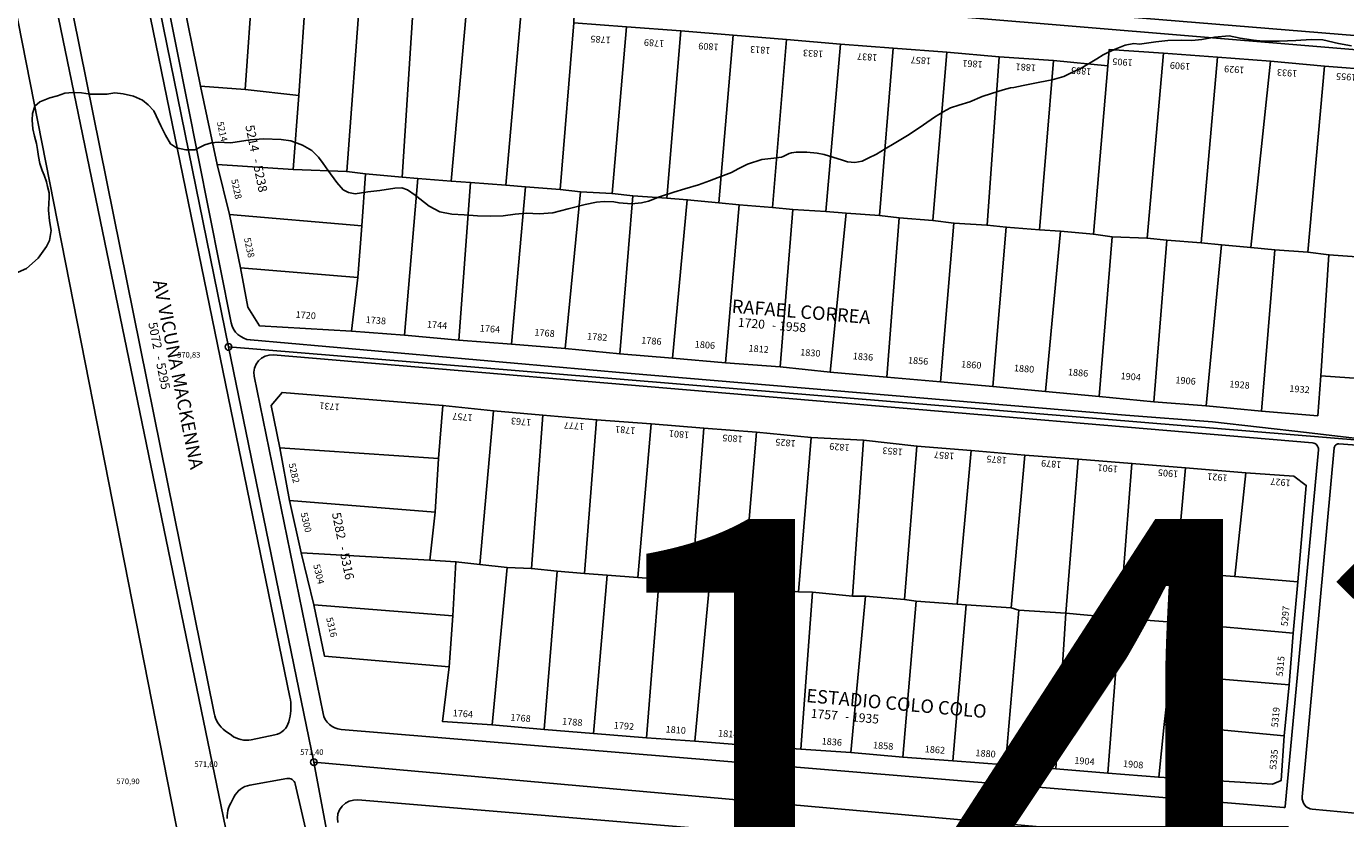
# Model space of a CAD drawing. Extents: x 347926 to 355268, y 6290800 to 6297873.
# Drawn here: x 350035 to 350330, y 6291703 to 6291880 of the extents above; entities that cross this region are included whole.
import ezdxf

# ---------------------------------------------------------------- set-up
doc = ezdxf.new("R2010")
doc.units = 0
doc.header["$MEASUREMENT"] = 0
doc.layers.get('0').update_dxf_attribs({"linetype": 'CONTINUOUS'})
for name, color, linetype in [('1010', 7, 'CONTINUOUS'), ('1400', 7, 'CONTINUOUS'), ('1500', 7, 'CONTINUOUS'), ('2000', 7, 'CONTINUOUS'), ('2510', 7, 'CONTINUOUS'), ('LIMITE_PREDIAL', 7, 'CONTINUOUS')]:
    doc.layers.add(name, color=color, linetype=linetype)

msp = doc.modelspace()

# ---------------------------------------------------------------- linework, layer by layer
at = {"color": 1}
for points in [[(351211.63, 6291168.45), (350302.49, 6291234.08), (350196.8, 6291333.16), (350175.07, 6291364.93), (350153.76, 6291399.43), (350140.98, 6291429.03), (350128.62, 6291461.83), (350014.85, 6292013.96), (350007.6, 6292053.15), (349968.39, 6292239.4), (349895.94, 6292606.14), (349873.35, 6292703.31), (349684.34, 6293620.27), (349652.16, 6293707.64), (349638.52, 6293728.35), (349528.99, 6293858.11), (349491.91, 6293937.38), (349452.28, 6294110.79), (349439.28, 6294174.36), (349405.83, 6294299.17), (349258.39, 6294908.43)], [(350331.37, 6291875.85), (350328.45, 6291876.36), (350324.91, 6291877.22), (350322.34, 6291877.24), (350318.93, 6291877.08), (350315.17, 6291876.92), (350311.49, 6291876.86), (350309.41, 6291877.13), (350306.44, 6291877.55), (350303.97, 6291878.05), (350300.73, 6291877.76), (350297.85, 6291877.29), (350295.59, 6291877.08), (350293.24, 6291877.1), (350290.27, 6291877.07), (350287.57, 6291876.77), (350283.89, 6291876.22), (350282.65, 6291876.4), (350280.74, 6291875.97), (350278.83, 6291875.23), (350277.01, 6291874.4), (350275.76, 6291873.87), (350274.34, 6291872.95), (350270.87, 6291870.88), (350268.74, 6291869.88), (350266.96, 6291869), (350264.38, 6291868.26), (350261.63, 6291867.75), (350257.86, 6291866.97), (350255.78, 6291866.54), (350255.07, 6291866.45), (350253.43, 6291866.02), (350250.76, 6291865.19), (350248.68, 6291864.5), (350245.92, 6291863.31), (350243.48, 6291862.58), (350241.6, 6291861.98), (350240.01, 6291861.11), (350238.01, 6291859.86), (350235.61, 6291858.19), (350232.36, 6291855.99), (350228.98, 6291854.01), (350226.98, 6291852.83), (350225.07, 6291851.6), (350223.2, 6291850.72), (350221.87, 6291850.07), (350220.23, 6291849.75), (350218.55, 6291849.86), (350217.26, 6291850.31), (350215.54, 6291850.86), (350213.37, 6291851.53), (350211.77, 6291851.84), (350209.45, 6291852.07), (350207.11, 6291852.04), (350206.02, 6291851.88), (350205.55, 6291851.75), (350204.2, 6291851.06), (350203.79, 6291850.94), (350202.07, 6291850.75), (350199.37, 6291850.42), (350196.19, 6291849.4), (350194.08, 6291848.32), (350192.62, 6291847.49), (350189.64, 6291846.4), (350187.65, 6291845.68), (350185.24, 6291844.78), (350182.14, 6291843.82), (350179.74, 6291843.08), (350176.46, 6291842.04), (350174.01, 6291841.08), (350172.44, 6291840.75), (350170.21, 6291840.48), (350167.45, 6291840.72), (350166.24, 6291840.96), (350164.11, 6291840.99), (350162.41, 6291840.84), (350159.88, 6291840.32), (350156.02, 6291839.41), (350152.64, 6291838.45), (350149.54, 6291838.29), (350146.71, 6291838.4), (350144.23, 6291838.15), (350141.52, 6291837.85), (350138.73, 6291837.74), (350135.76, 6291837.84), (350132.75, 6291838.04), (350130.05, 6291838.19), (350127.31, 6291838.73), (350124.93, 6291839.95), (350121.84, 6291842.45), (350120.12, 6291843.65), (350118.87, 6291844.05), (350117.29, 6291843.98), (350113.92, 6291843.47), (350111.26, 6291843.22), (350108.42, 6291842.75), (350106.89, 6291843.03), (350105.73, 6291843.65)], [(350105.73, 6291843.65), (350104.27, 6291845.25), (350102.25, 6291848.06), (350101.25, 6291849.53), (350100.19, 6291850.95), (350098.73, 6291852.42), (350096.58, 6291853.6), (350094, 6291854.57), (350091.8, 6291854.86), (350087.9, 6291855.06), (350084.93, 6291854.81), (350080.54, 6291854.13), (350077.75, 6291854.27), (350076.23, 6291854.14), (350074.74, 6291853.72), (350072.52, 6291852.58), (350070.48, 6291852.59), (350068.39, 6291853.01), (350067.1, 6291853.92), (350065.98, 6291855.85), (350064.93, 6291857.94), (350063.36, 6291861.28), (350062.05, 6291862.62), (350060.81, 6291863.68), (350058.82, 6291864.58), (350056.47, 6291865.13), (350054.61, 6291865.36), (350052.84, 6291865.02), (350051.16, 6291865.03), (350049.08, 6291865.04), (350047.17, 6291865.32), (350045.24, 6291865.41), (350043.45, 6291865.25), (350041.76, 6291864.68), (350040.08, 6291864.2), (350037.81, 6291863.29), (350036.7, 6291862.32), (350036.2, 6291860.72), (350036.11, 6291859.24), (350036.27, 6291857.31), (350036.61, 6291855.62), (350037.09, 6291853.98), (350037.3, 6291852.69), (350037.56, 6291851.1), (350037.81, 6291849.54), (350038.34, 6291847.94), (350038.82, 6291846.88), (350039.34, 6291845.41), (350039.55, 6291844.39), (350039.94, 6291842.97), (350039.94, 6291841.77), (350039.84, 6291840.75), (350039.74, 6291839.07), (350039.95, 6291836.72), (350040.38, 6291834.54), (350039.96, 6291832.28), (350039.33, 6291830.96), (350037.46, 6291828.31), (350034.87, 6291826.06), (350032.34, 6291824.88)]]:
    msp.add_lwpolyline(points, dxfattribs=at)
at = {"color": 10}
for points in [[(350005.65, 6292019.72), (350092.79, 6291577.05)], [(350080.05, 6291808.48), (350061.39, 6291900.06)], [(350356.64, 6291876.15), (350237.14, 6291885.93)], [(350099.15, 6291715.58), (350080.05, 6291808.48)], [(350080.05, 6291808.48), (350350.18, 6291786.23)], [(350116.98, 6291620.49), (350099.15, 6291715.58)], [(350341.99, 6291693.95), (350099.15, 6291715.58)]]:
    msp.add_lwpolyline(points, dxfattribs=at)
at = {"layer": '1400', "color": 2}
for points in [[(350069.2, 6291889.3), (350073.8, 6291866.8), (350077.5, 6291849.3), (350080.3, 6291838.1), (350082.7, 6291826.2), (350084.4, 6291817.4), (350087, 6291813.2), (350107.6, 6291812), (350119.4, 6291811.1), (350131.6, 6291810), (350143.4, 6291809.1), (350155.4, 6291808.1), (350167.6, 6291806.9), (350179.4, 6291806), (350191.3, 6291804.9), (350203.5, 6291804), (350214.7, 6291802.8), (350227.4, 6291801.7), (350239.4, 6291800.7), (350251.1, 6291799.6), (350262.9, 6291798.5), (350274.9, 6291797.4), (350287.1, 6291796.2), (350298.8, 6291795.3), (350311.2, 6291794.1), (350323.8, 6291793.1), (350324.5, 6291802), (350341.6, 6291800.8)], [(350301.4, 6291873.3), (350289.3, 6291874.2), (350277.1, 6291875), (350276.8, 6291871.4), (350264.7, 6291872.6), (350252.5, 6291873.4), (350240.8, 6291874.4), (350228.8, 6291875.3), (350217, 6291876.2), (350204.9, 6291877.3), (350193, 6291878.2), (350181.3, 6291879.2), (350169.1, 6291880.1), (350157.3, 6291881)], [(350336.9, 6291870.4), (350325.3, 6291871.3), (350313.2, 6291872.4), (350301.4, 6291873.3)], [(350319.32, 6291755.9), (350321.22, 6291777.5), (350318.42, 6291779.6), (350307.72, 6291780.3), (350294.22, 6291781.4), (350282.22, 6291782.4), (350270.22, 6291783.4), (350258.22, 6291784.3), (350246.22, 6291785.3), (350234.12, 6291786.3), (350222.12, 6291787.6), (350210.42, 6291788.2), (350198.22, 6291789.4), (350186.42, 6291790.3), (350174.62, 6291791.3), (350162.42, 6291792.2), (350150.42, 6291793.2), (350139.32, 6291794.2), (350128.02, 6291795.4), (350092.02, 6291798.3), (350089.62, 6291795.4), (350091.52, 6291785.9), (350093.72, 6291774.1), (350096.32, 6291762.4), (350099.12, 6291750.8), (350101.52, 6291739.3), (350129.42, 6291736.9), (350127.92, 6291724.7), (350139.02, 6291723.9), (350150.72, 6291722.9), (350161.72, 6291722), (350173.62, 6291721), (350184.42, 6291720.3), (350196.52, 6291719.3), (350208.12, 6291718.5), (350219.32, 6291717.7), (350230.92, 6291716.7), (350242.12, 6291715.9), (350253.92, 6291715), (350265.22, 6291714.1), (350276.82, 6291713.1), (350288.22, 6291712.2), (350313.67, 6291710.68), (350315.62, 6291711.5), (350316.32, 6291721.5), (350317.42, 6291732.9), (350318.32, 6291744.4), (350319.32, 6291755.9)]]:
    msp.add_lwpolyline(points, dxfattribs=at)
at = {"layer": '1500', "color": 10}
for centre in [(350080.04, 6291808.48), (350099.14, 6291715.58)]:
    msp.add_circle(centre, 0.759, dxfattribs=at)
at = {"layer": '2000', "color": 1}
for points in [[(350035.67, 6292013.48), (350093.8, 6291730.15), (350093.9, 6291729.54), (350093.98, 6291728.93), (350094.01, 6291728.32), (350094.02, 6291727.71), (350093.98, 6291727.09), (350093.92, 6291726.48), (350093.82, 6291725.88), (350093.68, 6291725.28), (350093.52, 6291724.62), (350093.34, 6291724.09), (350093.09, 6291723.59), (350092.78, 6291723.13), (350092.4, 6291722.72), (350091.97, 6291722.36), (350091.5, 6291722.07), (350090.99, 6291721.85), (350090.45, 6291721.7), (350085.15, 6291720.6), (350084.57, 6291720.52), (350083.98, 6291720.49), (350083.39, 6291720.52), (350082.81, 6291720.62), (350082.25, 6291720.78), (350081.7, 6291720.99), (350081.18, 6291721.26), (350080.69, 6291721.59), (350079.31, 6291722.61)], [(350079.31, 6291722.61), (350078.85, 6291722.99), (350078.42, 6291723.41), (350078.03, 6291723.86), (350077.69, 6291724.35), (350077.39, 6291724.87), (350077.15, 6291725.41), (350076.95, 6291725.97), (350076.8, 6291726.55), (350019.64, 6292009.46)], [(350345.16, 6291873.9), (350070.42, 6291896.79)], [(350065.84, 6291888.25), (350080.65, 6291813.9), (350080.86, 6291813.15), (350081.19, 6291812.45), (350081.62, 6291811.81), (350082.15, 6291811.25), (350082.77, 6291810.78), (350083.45, 6291810.42), (350084.18, 6291810.17), (350084.95, 6291810.04), (350169.25, 6291802.6), (350280.75, 6291793.2), (350300.25, 6291791.7)], [(350323.94, 6291785.45), (350323.94, 6291785.73), (350323.89, 6291786.01), (350323.78, 6291786.27), (350323.62, 6291786.5), (350323.42, 6291786.69), (350323.18, 6291786.85), (350322.93, 6291786.95), (350322.65, 6291787), (350090.05, 6291806.7), (350089.13, 6291806.67), (350088.23, 6291806.43), (350087.42, 6291805.99), (350086.73, 6291805.37), (350086.2, 6291804.62), (350085.86, 6291803.76), (350085.72, 6291802.84), (350085.8, 6291801.92), (350101.2, 6291726.5), (350101.4, 6291725.8), (350101.71, 6291725.14), (350102.12, 6291724.55), (350102.63, 6291724.02), (350103.21, 6291723.59), (350103.85, 6291723.25), (350104.53, 6291723.02), (350105.25, 6291722.9), (350316.25, 6291705.4), (350316.3, 6291705.4), (350316.34, 6291705.41), (350316.39, 6291705.43), (350316.42, 6291705.46), (350316.46, 6291705.49), (350316.48, 6291705.53), (350316.5, 6291705.57), (350316.51, 6291705.62), (350323.94, 6291785.45)], [(350300.25, 6291791.7), (350321.25, 6291789.3), (350334.56, 6291787.78)], [(350328.5, 6291786.8), (350328.32, 6291786.8), (350328.14, 6291786.76), (350327.97, 6291786.68), (350327.82, 6291786.58), (350327.69, 6291786.44), (350327.59, 6291786.29), (350327.52, 6291786.12), (350327.49, 6291785.94), (350320.33, 6291707.79), (350320.33, 6291707.3), (350320.43, 6291706.82), (350320.62, 6291706.37), (350320.89, 6291705.96), (350321.24, 6291705.61), (350321.65, 6291705.34), (350322.11, 6291705.16), (350322.59, 6291705.06), (350332.21, 6291704.14)], [(350344.83, 6291785.63), (350328.5, 6291786.8)], [(350079.74, 6291702.94), (350079.75, 6291703.54), (350079.8, 6291704.14), (350079.91, 6291704.73), (350080.07, 6291705.31), (350080.27, 6291705.87), (350080.53, 6291706.42), (350081.23, 6291707.78), (350081.52, 6291708.27), (350081.88, 6291708.74), (350082.28, 6291709.16), (350082.72, 6291709.53), (350083.21, 6291709.84), (350083.73, 6291710.1), (350084.27, 6291710.3), (350084.84, 6291710.44), (350093.12, 6291711.92), (350093.42, 6291711.95), (350093.73, 6291711.92), (350094.02, 6291711.83), (350094.29, 6291711.68), (350094.53, 6291711.49), (350094.73, 6291711.25), (350094.88, 6291710.99), (350094.98, 6291710.7), (350099.88, 6291689.5)], [(350109.01, 6291707.13), (350108.02, 6291707.1), (350107.07, 6291706.84), (350106.21, 6291706.37), (350105.47, 6291705.71), (350104.91, 6291704.91), (350104.54, 6291703.99), (350104.4, 6291703.02), (350104.48, 6291702.04)], [(350313.96, 6291689.97), (350109.01, 6291707.13)]]:
    msp.add_lwpolyline(points, dxfattribs=at)
at = {"layer": 'LIMITE_PREDIAL', "color": 4}
for points in [[(350072.2, 6291891.9), (350069.2, 6291889.3), (350073.8, 6291866.8), (350083.8, 6291866.1), (350085.5, 6291890.5), (350072.2, 6291891.9)], [(350085.5, 6291890.5), (350083.8, 6291866.1), (350095.8, 6291864.7), (350097.5, 6291889.9), (350085.5, 6291890.5)], [(350094.5, 6291848.2), (350095.8, 6291864.7), (350097.5, 6291889.9), (350109.6, 6291888.8), (350106.5, 6291847.7), (350094.5, 6291848.2)], [(350121.6, 6291888.1), (350118.9, 6291846.5), (350110.7, 6291847.2), (350106.5, 6291847.7), (350109.6, 6291888.8), (350121.6, 6291888.1)], [(350121.6, 6291888.1), (350118.9, 6291846.5), (350122.4, 6291846.2), (350129.9, 6291845.6), (350133.6, 6291887.3), (350121.6, 6291888.1)], [(350145.8, 6291886.2), (350142.1, 6291844.7), (350134.2, 6291845.3), (350129.9, 6291845.6), (350133.6, 6291887.3), (350145.8, 6291886.2)], [(350145.8, 6291886.2), (350142.1, 6291844.7), (350146.5, 6291844.3), (350154.3, 6291843.7), (350157.3, 6291881), (350157.5, 6291885.1), (350145.8, 6291886.2)], [(350169.1, 6291880.1), (350165.9, 6291842.8), (350158.8, 6291843.2), (350154.3, 6291843.7), (350157.3, 6291881), (350169.1, 6291880.1)], [(350169.1, 6291880.1), (350165.9, 6291842.8), (350170.5, 6291842.3), (350178.1, 6291841.8), (350181.3, 6291879.2), (350169.1, 6291880.1)], [(350181.3, 6291879.2), (350178.1, 6291841.8), (350182.7, 6291841.4), (350189.8, 6291840.7), (350193, 6291878.2), (350181.3, 6291879.2)], [(350204.9, 6291877.3), (350201.8, 6291839.7), (350194.3, 6291840.3), (350189.8, 6291840.7), (350193, 6291878.2), (350204.9, 6291877.3)], [(350217, 6291876.2), (350213.7, 6291838.8), (350206.3, 6291839.2), (350201.8, 6291839.7), (350204.9, 6291877.3), (350217, 6291876.2)], [(350228.8, 6291875.3), (350225.7, 6291837.9), (350218.3, 6291838.4), (350213.7, 6291838.8), (350217, 6291876.2), (350228.8, 6291875.3)], [(350228.8, 6291875.3), (350225.7, 6291837.9), (350230.1, 6291837.4), (350237.7, 6291836.8), (350240.8, 6291874.4), (350228.8, 6291875.3)], [(350252.5, 6291873.4), (350249.8, 6291835.7), (350242.4, 6291836.2), (350237.7, 6291836.8), (350240.8, 6291874.4), (350252.5, 6291873.4)], [(350289.3, 6291874.2), (350285.6, 6291832.8), (350277.8, 6291833.1), (350273.6, 6291833.7), (350276.8, 6291871.4), (350277.1, 6291875), (350289.3, 6291874.2)], [(350289.3, 6291874.2), (350285.6, 6291832.8), (350290, 6291832.4), (350297.7, 6291831.8), (350301.4, 6291873.3), (350289.3, 6291874.2)], [(350264.7, 6291872.6), (350261.5, 6291834.7), (350254.1, 6291835.3), (350249.8, 6291835.7), (350252.5, 6291873.4), (350264.7, 6291872.6)], [(350264.7, 6291872.6), (350261.5, 6291834.7), (350266.2, 6291834.4), (350273.6, 6291833.7), (350276.8, 6291871.4), (350264.7, 6291872.6)], [(350313.2, 6291872.4), (350308.8, 6291830.7), (350302.3, 6291831.3), (350297.7, 6291831.8), (350301.4, 6291873.3), (350313.2, 6291872.4)], [(350313.2, 6291872.4), (350308.8, 6291830.7), (350314.2, 6291830.2), (350321.6, 6291829.7), (350325.3, 6291871.3), (350313.2, 6291872.4)], [(350336.9, 6291870.4), (350335.5, 6291850.9), (350333.6, 6291828.6), (350326.3, 6291829.1), (350321.6, 6291829.7), (350325.3, 6291871.3), (350336.9, 6291870.4)], [(350073.8, 6291866.8), (350083.8, 6291866.1), (350095.8, 6291864.7), (350094.5, 6291848.2), (350077.5, 6291849.3), (350073.8, 6291866.8)], [(350077.5, 6291849.3), (350094.5, 6291848.2), (350106.5, 6291847.7), (350110.7, 6291847.2), (350109.9, 6291835.6), (350080.3, 6291838.1), (350077.5, 6291849.3)], [(350119.4, 6291811.1), (350122.4, 6291846.2), (350118.9, 6291846.5), (350110.7, 6291847.2), (350109.9, 6291835.6), (350109, 6291824), (350107.6, 6291812), (350119.4, 6291811.1)], [(350119.4, 6291811.1), (350122.4, 6291846.2), (350129.9, 6291845.6), (350134.2, 6291845.3), (350131.6, 6291810), (350119.4, 6291811.1)], [(350143.4, 6291809.1), (350146.5, 6291844.3), (350142.1, 6291844.7), (350134.2, 6291845.3), (350131.6, 6291810), (350143.4, 6291809.1)], [(350143.4, 6291809.1), (350146.5, 6291844.3), (350154.3, 6291843.7), (350158.8, 6291843.2), (350155.4, 6291808.1), (350143.4, 6291809.1)], [(350155.4, 6291808.1), (350158.8, 6291843.2), (350165.9, 6291842.8), (350170.5, 6291842.3), (350167.6, 6291806.9), (350155.4, 6291808.1)], [(350179.4, 6291806), (350182.7, 6291841.4), (350178.1, 6291841.8), (350170.5, 6291842.3), (350167.6, 6291806.9), (350179.4, 6291806)], [(350179.4, 6291806), (350182.7, 6291841.4), (350189.8, 6291840.7), (350194.3, 6291840.3), (350191.3, 6291804.9), (350179.4, 6291806)], [(350080.3, 6291838.1), (350109.9, 6291835.6), (350109, 6291824), (350082.7, 6291826.2), (350080.3, 6291838.1)], [(350203.5, 6291804), (350206.3, 6291839.2), (350201.8, 6291839.7), (350194.3, 6291840.3), (350191.3, 6291804.9), (350203.5, 6291804)], [(350203.5, 6291804), (350206.3, 6291839.2), (350213.7, 6291838.8), (350218.3, 6291838.4), (350214.7, 6291802.8), (350203.5, 6291804)], [(350227.4, 6291801.7), (350230.1, 6291837.4), (350225.7, 6291837.9), (350218.3, 6291838.4), (350214.7, 6291802.8), (350227.4, 6291801.7)], [(350227.4, 6291801.7), (350230.1, 6291837.4), (350237.7, 6291836.8), (350242.4, 6291836.2), (350239.4, 6291800.7), (350227.4, 6291801.7)], [(350239.4, 6291800.7), (350242.4, 6291836.2), (350249.8, 6291835.7), (350254.1, 6291835.3), (350251.1, 6291799.6), (350239.4, 6291800.7)], [(350262.9, 6291798.5), (350266.2, 6291834.4), (350261.5, 6291834.7), (350254.1, 6291835.3), (350251.1, 6291799.6), (350262.9, 6291798.5)], [(350262.9, 6291798.5), (350266.2, 6291834.4), (350273.6, 6291833.7), (350277.8, 6291833.1), (350274.9, 6291797.4), (350262.9, 6291798.5)], [(350287.1, 6291796.2), (350290, 6291832.4), (350285.6, 6291832.8), (350277.8, 6291833.1), (350274.9, 6291797.4), (350287.1, 6291796.2)], [(350287.1, 6291796.2), (350290, 6291832.4), (350297.7, 6291831.8), (350302.3, 6291831.3), (350298.8, 6291795.3), (350287.1, 6291796.2)], [(350311.2, 6291794.1), (350314.2, 6291830.2), (350308.8, 6291830.7), (350302.3, 6291831.3), (350298.8, 6291795.3), (350311.2, 6291794.1)], [(350311.2, 6291794.1), (350314.2, 6291830.2), (350321.6, 6291829.7), (350326.3, 6291829.1), (350324.5, 6291802), (350323.8, 6291793.1), (350311.2, 6291794.1)], [(350324.5, 6291802), (350326.3, 6291829.1), (350333.6, 6291828.6), (350343.9, 6291827.7), (350341.6, 6291800.8), (350324.5, 6291802)], [(350082.7, 6291826.2), (350109, 6291824), (350107.6, 6291812), (350087, 6291813.2), (350084.4, 6291817.4), (350082.7, 6291826.2)], [(350092.02, 6291798.3), (350089.62, 6291795.4), (350091.52, 6291785.9), (350127.02, 6291783.5), (350128.02, 6291795.4), (350092.02, 6291798.3)], [(350128.02, 6291795.4), (350127.02, 6291783.5), (350126.32, 6291771.5), (350125.12, 6291760.8), (350130.92, 6291760.4), (350136.32, 6291759.8), (350139.32, 6291794.2), (350128.02, 6291795.4)], [(350150.42, 6291793.2), (350147.82, 6291758.9), (350142.42, 6291759.1), (350136.32, 6291759.8), (350139.32, 6291794.2), (350150.42, 6291793.2)], [(350150.42, 6291793.2), (350147.82, 6291758.9), (350153.62, 6291758.3), (350159.72, 6291757.8), (350162.42, 6291792.2), (350150.42, 6291793.2)], [(350162.42, 6291792.2), (350159.72, 6291757.8), (350164.82, 6291757.4), (350171.62, 6291756.9), (350174.62, 6291791.3), (350162.42, 6291792.2)], [(350174.62, 6291791.3), (350171.62, 6291756.9), (350176.42, 6291756.5), (350183.72, 6291755.6), (350186.42, 6291790.3), (350174.62, 6291791.3)], [(350198.22, 6291789.4), (350195.32, 6291754.9), (350187.72, 6291755.4), (350183.72, 6291755.6), (350186.42, 6291790.3), (350198.22, 6291789.4)], [(350198.22, 6291789.4), (350195.32, 6291754.9), (350207.62, 6291753.7), (350210.42, 6291788.2), (350198.22, 6291789.4)], [(350222.12, 6291787.6), (350219.72, 6291752.7), (350210.72, 6291753.6), (350207.62, 6291753.7), (350210.42, 6291788.2), (350222.12, 6291787.6)], [(350091.52, 6291785.9), (350127.02, 6291783.5), (350126.32, 6291771.5), (350093.72, 6291774.1), (350091.52, 6291785.9)], [(350222.12, 6291787.6), (350219.72, 6291752.7), (350222.62, 6291752.7), (350231.32, 6291752), (350234.12, 6291786.3), (350222.12, 6291787.6)], [(350246.22, 6291785.3), (350243.12, 6291750.9), (350233.92, 6291751.6), (350231.32, 6291752), (350234.12, 6291786.3), (350246.22, 6291785.3)], [(350246.22, 6291785.3), (350243.12, 6291750.9), (350245.12, 6291750.8), (350255.22, 6291750.1), (350258.22, 6291784.3), (350246.22, 6291785.3)], [(350270.22, 6291783.4), (350267.42, 6291748.9), (350256.92, 6291749.6), (350255.22, 6291750.1), (350258.22, 6291784.3), (350270.22, 6291783.4)], [(350270.22, 6291783.4), (350267.42, 6291748.9), (350279.52, 6291747.8), (350282.22, 6291782.4), (350270.22, 6291783.4)], [(350294.22, 6291781.4), (350292.12, 6291758.1), (350291.12, 6291746.9), (350279.52, 6291747.8), (350282.22, 6291782.4), (350294.22, 6291781.4)], [(350307.72, 6291780.3), (350305.22, 6291757.1), (350292.12, 6291758.1), (350294.22, 6291781.4), (350307.72, 6291780.3)], [(350307.72, 6291780.3), (350305.22, 6291757.1), (350319.32, 6291755.9), (350321.22, 6291777.5), (350318.42, 6291779.6), (350307.72, 6291780.3)], [(350093.72, 6291774.1), (350126.32, 6291771.5), (350125.12, 6291760.8), (350096.32, 6291762.4), (350093.72, 6291774.1)], [(350096.32, 6291762.4), (350125.12, 6291760.8), (350130.92, 6291760.4), (350130.22, 6291748.3), (350099.12, 6291750.8), (350096.32, 6291762.4)], [(350127.92, 6291724.7), (350129.42, 6291736.9), (350130.22, 6291748.3), (350130.92, 6291760.4), (350136.32, 6291759.8), (350142.42, 6291759.1), (350139.02, 6291723.9), (350127.92, 6291724.7)], [(350150.72, 6291722.9), (350153.62, 6291758.3), (350147.82, 6291758.9), (350142.42, 6291759.1), (350139.02, 6291723.9), (350150.72, 6291722.9)], [(350150.72, 6291722.9), (350153.62, 6291758.3), (350159.72, 6291757.8), (350164.82, 6291757.4), (350161.72, 6291722), (350150.72, 6291722.9)], [(350173.62, 6291721), (350176.42, 6291756.5), (350171.62, 6291756.9), (350164.82, 6291757.4), (350161.72, 6291722), (350173.62, 6291721)], [(350173.62, 6291721), (350176.42, 6291756.5), (350183.72, 6291755.6), (350187.72, 6291755.4), (350184.42, 6291720.3), (350173.62, 6291721)], [(350196.52, 6291719.3), (350199.42, 6291754.5), (350195.32, 6291754.9), (350187.72, 6291755.4), (350184.42, 6291720.3), (350196.52, 6291719.3)], [(350319.32, 6291755.9), (350305.22, 6291757.1), (350292.12, 6291758.1), (350291.12, 6291746.9), (350291.82, 6291746.8), (350318.32, 6291744.4), (350319.32, 6291755.9)], [(350208.12, 6291718.5), (350210.72, 6291753.6), (350207.62, 6291753.7), (350199.42, 6291754.5), (350196.52, 6291719.3), (350208.12, 6291718.5)], [(350208.12, 6291718.5), (350210.72, 6291753.6), (350219.72, 6291752.7), (350222.62, 6291752.7), (350219.32, 6291717.7), (350208.12, 6291718.5)], [(350230.92, 6291716.7), (350233.92, 6291751.6), (350231.32, 6291752), (350222.62, 6291752.7), (350219.32, 6291717.7), (350230.92, 6291716.7)], [(350099.12, 6291750.8), (350130.22, 6291748.3), (350129.42, 6291736.9), (350101.52, 6291739.3), (350099.12, 6291750.8)], [(350230.92, 6291716.7), (350233.92, 6291751.6), (350243.12, 6291750.9), (350245.12, 6291750.8), (350242.12, 6291715.9), (350230.92, 6291716.7)], [(350253.92, 6291715), (350256.92, 6291749.6), (350255.22, 6291750.1), (350245.12, 6291750.8), (350242.12, 6291715.9), (350253.92, 6291715)], [(350253.92, 6291715), (350256.92, 6291749.6), (350267.42, 6291748.9), (350265.22, 6291714.1), (350253.92, 6291715)], [(350276.82, 6291713.1), (350279.52, 6291747.8), (350267.42, 6291748.9), (350265.22, 6291714.1), (350276.82, 6291713.1)], [(350276.82, 6291713.1), (350279.52, 6291747.8), (350291.12, 6291746.9), (350291.82, 6291746.8), (350290.72, 6291735.1), (350289.42, 6291724), (350288.22, 6291712.2), (350276.82, 6291713.1)], [(350317.42, 6291732.9), (350290.72, 6291735.1), (350291.82, 6291746.8), (350318.32, 6291744.4), (350317.42, 6291732.9)], [(350317.42, 6291732.9), (350290.72, 6291735.1), (350289.42, 6291724), (350316.32, 6291721.5), (350317.42, 6291732.9)], [(350316.32, 6291721.5), (350289.42, 6291724), (350288.22, 6291712.2), (350313.67, 6291710.68), (350315.62, 6291711.5), (350316.32, 6291721.5)]]:
    msp.add_lwpolyline(points, dxfattribs=at)

# ---------------------------------------------------------------- texts
at = {"color": 10}
for s, rotation, p in [('AV VICUNA MACKENNA', 281.265, (350063.11, 6291823.18)), ('RAFAEL CORREA', 355.2911, (350192.57, 6291816.15)), ('ESTADIO COLO COLO', 354.8901, (350209.23, 6291729.02))]:
    msp.add_text(s, height=3, rotation=rotation, dxfattribs=at).set_placement(p)
at = {"color": 1}
for s, p in [('570,83', (350068.54, 6291806.1)), ('571,40', (350096.09, 6291717.2)), ('571,60', (350072.42, 6291714.51)), ('570,90', (350054.95, 6291710.66))]:
    msp.add_text(s, height=1.25, dxfattribs=at).set_placement(p)
at = {"color": 3}
msp.add_text('1423', height=110, dxfattribs=at).set_placement((350155.38, 6291660))
at = {"layer": '1010', "color": 10}
for s, rotation, p in [('5214', 281.4942, (350083.8, 6291857.93)), (' - 5238', 281.4942, (350085.21, 6291851)), ('1720', 355.2911, (350193.97, 6291813.01)), ('5072', 281.265, (350062.07, 6291813.8)), (' - 1958', 355.2911, (350201.02, 6291812.43)), (' - 5295', 281.265, (350063.45, 6291806.86)), ('5282', 281.6088, (350103.17, 6291771.23)), (' - 5316', 281.6088, (350104.59, 6291764.3)), ('1757', 354.8901, (350210.28, 6291725.53)), (' - 1935', 354.8901, (350217.33, 6291724.9))]:
    msp.add_text(s, height=2, rotation=rotation, dxfattribs=at).set_placement(p)
at = {"layer": '2510', "color": 4}
for s, rotation, p in [('1785', 176.2418, (350165.64, 6291877.86)), ('1789', 176.2418, (350177.6, 6291877.08)), ('1809', 176.2418, (350189.77, 6291876.28)), ('1813', 176.2418, (350201.37, 6291875.52)), ('1833', 176.2418, (350213.19, 6291874.74)), ('1837', 176.2418, (350225.3, 6291873.95)), ('1857', 176.2418, (350237.31, 6291873.16)), ('1861', 176.2418, (350248.87, 6291872.41)), ('1881', 176.2418, (350260.79, 6291871.63)), ('1885', 176.2418, (350273.2, 6291870.81)), ('1905', 176.2418, (350282.43, 6291872.79)), ('1909', 176.2418, (350295.3, 6291871.95)), ('1929', 176.2418, (350307.44, 6291871.15)), ('1933', 176.2418, (350319.25, 6291870.38)), ('1955', 176.2418, (350332.5, 6291869.51)), ('5214', 282.3536, (350077.43, 6291858.74)), ('5228', 282.3536, (350080.63, 6291845.86)), ('5238', 282.3536, (350083.49, 6291832.76)), ('1720', 355.7495, (350095.01, 6291815.01)), ('1738', 355.7495, (350110.71, 6291813.85)), ('1744', 355.7495, (350124.41, 6291812.82)), ('1764', 355.7495, (350136.24, 6291811.94)), ('1768', 355.7495, (350148.46, 6291811.03)), ('1782', 355.7495, (350160.25, 6291810.15)), ('1786', 355.7495, (350172.36, 6291809.25)), ('1806', 355.7495, (350184.34, 6291808.36)), ('1812', 355.7495, (350196.37, 6291807.46)), ('1830', 355.7495, (350207.94, 6291806.6)), ('1836', 355.7495, (350219.72, 6291805.72)), ('1856', 355.7495, (350232.06, 6291804.81)), ('1860', 355.7495, (350243.95, 6291803.92)), ('1880', 355.7495, (350255.76, 6291803.04)), ('1886', 355.7495, (350267.85, 6291802.14)), ('1904', 355.7495, (350279.63, 6291801.26)), ('1906', 355.7495, (350291.91, 6291800.35)), ('1928', 355.7495, (350303.99, 6291799.45)), ('1932', 355.7495, (350317.41, 6291798.45)), ('1731', 175.4397, (350104.99, 6291795.74)), ('1757', 175.4397, (350134.75, 6291793.37)), ('1763', 175.4397, (350147.84, 6291792.32)), ('1777', 175.4397, (350159.71, 6291791.38)), ('1781', 175.4397, (350171.17, 6291790.46)), ('1801', 175.4397, (350183.2, 6291789.5)), ('1805', 175.4397, (350195.18, 6291788.55)), ('1825', 175.4397, (350207.03, 6291787.6)), ('1829', 175.4397, (350219.09, 6291786.64)), ('1853', 175.4397, (350230.99, 6291785.69)), ('1857', 175.4397, (350242.53, 6291784.77)), ('5282', 283.7287, (350093.47, 6291782.29)), ('1875', 175.4397, (350254.28, 6291783.83)), ('1879', 175.4397, (350266.49, 6291782.86)), ('1901', 175.4397, (350279.13, 6291781.85)), ('1905', 175.4397, (350292.63, 6291780.77)), ('1921', 175.4397, (350303.68, 6291779.89)), ('1927', 175.4397, (350317.81, 6291778.76)), ('5300', 283.7287, (350096.16, 6291771.26)), ('5304', 283.7287, (350098.99, 6291759.68)), ('5297', 84.5113, (350317.05, 6291745.92)), ('5316', 283.7287, (350101.88, 6291747.8)), ('5315', 84.5113, (350315.97, 6291734.7)), ('1764', 355.6349, (350130.17, 6291725.86)), ('1768', 355.6349, (350143.09, 6291724.88)), ('5319', 84.5113, (350314.88, 6291723.3)), ('1788', 355.6349, (350154.66, 6291723.99)), ('1792', 355.6349, (350166.22, 6291723.11)), ('1810', 355.6349, (350177.81, 6291722.23)), ('1814', 355.6349, (350189.56, 6291721.33)), ('1832', 355.6349, (350201.25, 6291720.44)), ('1836', 355.6349, (350212.74, 6291719.56)), ('1858', 355.6349, (350224.24, 6291718.68)), ('1862', 355.6349, (350235.81, 6291717.8)), ('1880', 355.6349, (350247.14, 6291716.94)), ('1884', 355.6349, (350257.61, 6291716.14)), ('5335', 84.5113, (350314.49, 6291713.84)), ('1904', 355.6349, (350269.29, 6291715.25)), ('1908', 355.6349, (350280.18, 6291714.51))]:
    msp.add_text(s, height=1.5, rotation=rotation, dxfattribs=at).set_placement(p)

doc.saveas('drawing.dxf')
